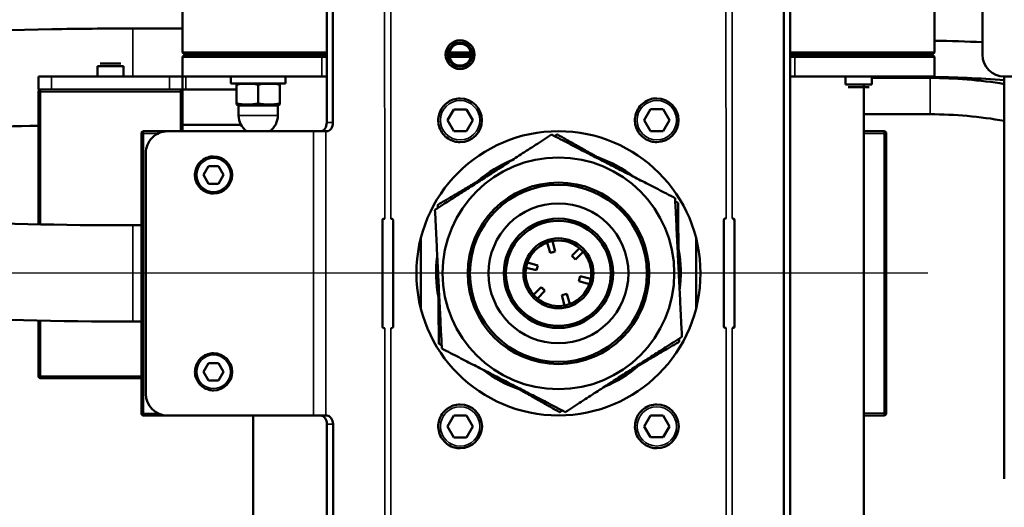
# Model space of a CAD drawing. Units: millimetres. Extents: x 449 to 2435, y 254 to 1675.
# Drawn here: x 651 to 877, y 574 to 685 of the extents above; entities that cross this region are included whole.
import ezdxf

# ---------------------------------------------------------------- set-up
doc = ezdxf.new("R2010")
doc.units = ezdxf.units.MM
doc.header["$LTSCALE"] = 5
for name, color, linetype, lineweight in [('AM_5 ( Bemassung)', 3, 'Continuous', 25), ('Sichtbar (ISO)', 7, 'Continuous', 50), ('Sichtbar schmal (ISO)', 7, 'Continuous', 35)]:
    doc.layers.add(name, color=color, linetype=linetype, lineweight=lineweight)
doc.styles.get("Standard").update_dxf_attribs({"font": 'ARIALUNI.TTF'})
doc.dimstyles.new('BENUTZERDEFINIERTE NORM$0', dxfattribs={"dimtxt": 3.5, "dimasz": 2.5, "dimexe": 1, "dimexo": 0, "dimgap": 1.5, "dimtad": 1, "dimdsep": 46, "dimtxsty": 'Standard', "dimcen": 0, "dimclrd": 256, "dimclre": 256, "dimclrt": 6, "dimadec": 0, "dimazin": 2, "dimtp": 0.1, "dimtm": 0.1, "dimtfac": 0.71, "dimtmove": 0, "dimatfit": 3, "dimfxl": 1, "dimlwd": -1, "dimlwe": -1, "dimarcsym": 0})

# ---------------------------------------------------------------- blocks, each defined once
blk = doc.blocks.new('*D40')
at = {"layer": 'AM_5 ( Bemassung)', "transparency": 16777216}
for p, q in [((763.26, 791.86), (763.26, 921.86)), ((1173.57, 627.16), (1173.57, 921.86)), ((788.26, 911.86), (1148.57, 911.86))]:
    blk.add_line(p, q, dxfattribs=at)
for points in [[(788.26, 916.02), (788.26, 907.69), (763.26, 911.86)], [(1148.57, 916.02), (1148.57, 907.69), (1173.57, 911.86)]]:
    blk.add_solid(points, dxfattribs=at)
at = {"layer": 'Defpoints', "color": 0, "transparency": 16777216}
for p in [(1173.57, 911.86), (763.26, 791.86), (1173.57, 627.16)]:
    blk.add_point(p, dxfattribs=at)
at = {"layer": 'AM_5 ( Bemassung)', "color": 6, "transparency": 16777216, "insert": (968.41, 944.74), "char_height": 35, "attachment_point": 5}
blk.add_mtext('410', dxfattribs=at)
blk = doc.blocks.new('*D34')
at = {"layer": 'AM_5 ( Bemassung)', "transparency": 16777216}
for p, q in [((1223.47, 667.16), (1223.47, 300.87)), ((723.17, 555.41), (723.17, 300.87)), ((1198.47, 310.87), (748.17, 310.87))]:
    blk.add_line(p, q, dxfattribs=at)
for points in [[(748.17, 315.04), (748.17, 306.71), (723.17, 310.87)], [(1198.47, 315.04), (1198.47, 306.71), (1223.47, 310.87)]]:
    blk.add_solid(points, dxfattribs=at)
at = {"layer": 'Defpoints', "color": 0, "transparency": 16777216}
for p in [(1223.47, 667.16), (723.17, 555.41), (723.17, 310.87)]:
    blk.add_point(p, dxfattribs=at)
at = {"layer": 'AM_5 ( Bemassung)', "color": 6, "transparency": 16777216, "insert": (973.32, 343.76), "char_height": 35, "attachment_point": 5}
blk.add_mtext('500', dxfattribs=at)
blk = doc.blocks.new('*D38')
at = {"layer": 'AM_5 ( Bemassung)', "transparency": 16777216}
for p, q in [((859.17, 627.16), (586.9, 627.16)), ((596.9, 487.46), (596.9, 602.16)), ((763.26, 462.46), (586.9, 462.46))]:
    blk.add_line(p, q, dxfattribs=at)
for points in [[(592.73, 602.16), (601.06, 602.16), (596.9, 627.16)], [(592.73, 487.46), (601.06, 487.46), (596.9, 462.46)]]:
    blk.add_solid(points, dxfattribs=at)
at = {"layer": 'Defpoints', "color": 0, "transparency": 16777216}
for p in [(596.9, 627.16), (859.17, 627.16), (763.26, 462.46)]:
    blk.add_point(p, dxfattribs=at)
at = {"layer": 'AM_5 ( Bemassung)', "color": 6, "transparency": 16777216, "insert": (564.02, 544.81), "char_height": 35, "attachment_point": 5, "rotation": 90}
blk.add_mtext('164.5', dxfattribs=at)
blk = doc.blocks.new('*D41')
at = {"layer": 'AM_5 ( Bemassung)', "transparency": 16777216}
for p, q in [((763.37, 791.92), (587.01, 792.03)), ((596.99, 767.03), (596.91, 652.33)), ((859.17, 627.16), (586.9, 627.34))]:
    blk.add_line(p, q, dxfattribs=at)
for points in [[(592.82, 767.03), (601.16, 767.03), (597.01, 792.03)], [(592.75, 652.33), (601.08, 652.33), (596.9, 627.33)]]:
    blk.add_solid(points, dxfattribs=at)
at = {"layer": 'Defpoints', "color": 0, "transparency": 16777216}
for p in [(763.37, 791.92), (596.9, 627.33), (859.17, 627.16)]:
    blk.add_point(p, dxfattribs=at)
at = {"layer": 'AM_5 ( Bemassung)', "color": 6, "transparency": 16777216, "insert": (564.07, 709.7), "char_height": 35, "attachment_point": 5, "rotation": 89.9625}
blk.add_mtext('164.5', dxfattribs=at)
blk = doc.blocks.new('*D49')
at = {"layer": 'AM_5 ( Bemassung)', "transparency": 16777216}
for p, q in [((763.26, 791.86), (494.83, 791.86)), ((504.83, 766.86), (504.83, 487.46)), ((763.26, 462.46), (494.83, 462.46))]:
    blk.add_line(p, q, dxfattribs=at)
for points in [[(500.66, 766.86), (508.99, 766.86), (504.83, 791.86)], [(500.66, 487.46), (508.99, 487.46), (504.83, 462.46)]]:
    blk.add_solid(points, dxfattribs=at)
at = {"layer": 'Defpoints', "color": 0, "transparency": 16777216}
for p in [(763.26, 791.86), (504.83, 462.46), (763.26, 462.46)]:
    blk.add_point(p, dxfattribs=at)
at = {"layer": 'AM_5 ( Bemassung)', "color": 6, "transparency": 16777216, "insert": (471.94, 616.75), "char_height": 35, "attachment_point": 5, "rotation": 90}
blk.add_mtext('329', dxfattribs=at)

msp = doc.modelspace()

# ---------------------------------------------------------------- linework, layer by layer
at = {"layer": 'Sichtbar (ISO)'}
for p, q in [((871.673, 690.161), (871.673, 677.161)), ((688.673, 677.661), (688.673, 687.161)), ((721.657, 661.65), (721.652, 688.088)), ((723.071, 661.651), (723.066, 688.088)), ((826.261, 566.233), (826.238, 688.108)), ((827.676, 566.233), (827.652, 688.108)), ((860.673, 677.661), (860.673, 687.161)), ((677.26, 683.142), (688.673, 683.144)), ((688.673, 677.661), (721.654, 677.661)), ((689.173, 677.161), (688.673, 677.661)), ((689.173, 677.161), (688.673, 676.661)), ((688.673, 676.661), (720.556, 676.661)), ((688.673, 676.661), (688.673, 672.161)), ((689.173, 677.161), (720.871, 677.161)), ((720.871, 677.161), (689.173, 677.161)), ((720.556, 676.661), (721.654, 676.661)), ((720.871, 677.161), (721.654, 677.161)), ((749.656, 677.161), (754.655, 677.161)), ((754.606, 676.661), (749.705, 676.661)), ((749.707, 677.661), (754.604, 677.661)), ((827.654, 677.661), (860.673, 677.661)), ((827.654, 677.161), (828.467, 677.161)), ((827.668, 676.661), (827.654, 676.661)), ((827.669, 676.661), (827.668, 676.661)), ((828.781, 676.661), (827.669, 676.661)), ((828.467, 677.161), (860.173, 677.161)), ((860.173, 677.161), (828.467, 677.161)), ((828.781, 676.661), (860.673, 676.661)), ((860.173, 677.161), (860.673, 677.661)), ((860.173, 677.161), (860.673, 676.661)), ((860.673, 676.661), (860.673, 672.161)), ((675.173, 674.561), (669.173, 674.561)), ((669.173, 674.561), (669.173, 672.161)), ((674.573, 675.161), (669.773, 675.161)), ((675.173, 674.561), (675.173, 672.161)), ((658.673, 672.161), (655.673, 672.161)), ((655.673, 669.161), (655.673, 672.161)), ((685.673, 672.161), (658.673, 672.161)), ((688.673, 672.161), (685.673, 672.161)), ((688.673, 672.161), (720.556, 672.161)), ((688.673, 669.161), (688.673, 672.161)), ((699.721, 670.561), (699.721, 672.161)), ((712.221, 670.561), (712.221, 672.161)), ((721.655, 672.161), (720.556, 672.161)), ((827.655, 672.161), (827.668, 672.161)), ((827.669, 672.161), (827.668, 672.161)), ((828.781, 672.161), (827.669, 672.161)), ((828.781, 672.161), (860.673, 672.161)), ((840.371, 670.361), (840.371, 672.161)), ((846.371, 670.361), (846.371, 672.161)), ((859.677, 672.027), (846.371, 672.024)), ((846.371, 671.824), (859.677, 671.827)), ((876.673, 672.161), (876.673, 580.161)), ((876.673, 672.161), (890.673, 672.161)), ((655.673, 669.161), (656.173, 669.161)), ((656.173, 669.161), (657.015, 669.161)), ((657.015, 669.161), (658.673, 669.161)), ((685.673, 669.161), (658.673, 669.161)), ((685.673, 669.161), (687.331, 669.161)), ((687.331, 669.161), (688.173, 669.161)), ((688.173, 669.161), (688.673, 669.161)), ((689.375, 669.161), (688.673, 669.161)), ((701.021, 669.161), (689.375, 669.161)), ((712.221, 670.561), (699.721, 670.561)), ((701.021, 670.286), (701.021, 670.52)), ((701.021, 670.286), (701.021, 666.003)), ((705.971, 670.286), (705.971, 666.003)), ((710.921, 670.52), (710.921, 670.286)), ((710.921, 670.286), (710.921, 666.003)), ((840.371, 670.361), (846.371, 670.361)), ((840.971, 669.761), (845.771, 669.761)), ((844.523, 670.361), (844.523, 494.456)), ((655.673, 668.661), (655.673, 638.362)), ((688.673, 668.661), (688.673, 659.644)), ((752.158, 667.156), (752.157, 667.156)), ((797.158, 667.165), (797.157, 667.165)), ((701.021, 666.003), (701.021, 665.724)), ((701.471, 665.561), (701.021, 665.724)), ((710.471, 665.561), (701.471, 665.561)), ((701.471, 665.561), (701.471, 663.261)), ((710.471, 665.561), (710.921, 665.724)), ((710.471, 665.561), (710.471, 663.261)), ((710.921, 665.724), (710.921, 666.003)), ((750.713, 664.656), (749.271, 662.156)), ((750.714, 664.656), (749.271, 662.156)), ((753.6, 664.656), (750.713, 664.656)), ((755.044, 662.157), (753.6, 664.656)), ((795.713, 664.665), (794.271, 662.164)), ((795.714, 664.665), (794.271, 662.164)), ((798.6, 664.665), (795.713, 664.665)), ((800.044, 662.165), (798.6, 664.665)), ((844.523, 663.524), (859.678, 663.527)), ((688.673, 661.144), (702.012, 661.146)), ((749.271, 662.156), (750.714, 659.656)), ((749.271, 662.156), (749.271, 662.156)), ((749.271, 662.156), (750.715, 659.656)), ((753.601, 659.656), (755.044, 662.157)), ((794.271, 662.164), (795.714, 659.665)), ((794.271, 662.164), (794.271, 662.164)), ((794.271, 662.164), (795.715, 659.665)), ((798.601, 659.665), (800.044, 662.165)), ((679.243, 659.142), (679.256, 595.142)), ((685.243, 659.643), (679.743, 659.642)), ((718.586, 659.65), (685.243, 659.643)), ((718.586, 659.65), (721.415, 659.65)), ((721.657, 659.65), (721.415, 659.65)), ((750.714, 659.656), (753.601, 659.656)), ((773.097, 658.876), (773.096, 658.876)), ((774.41, 658.914), (774.41, 658.914)), ((795.714, 659.665), (798.601, 659.665)), ((849.173, 659.661), (844.523, 659.661)), ((849.673, 595.161), (849.673, 659.161)), ((752.158, 657.156), (752.157, 657.156)), ((797.158, 657.165), (797.157, 657.165)), ((680.244, 654.642), (680.255, 599.642)), ((695.745, 653.895), (695.745, 653.895)), ((694.59, 651.645), (693.435, 649.645)), ((694.59, 651.645), (693.435, 649.645)), ((696.899, 651.645), (694.59, 651.645)), ((698.054, 649.646), (696.899, 651.645)), ((693.435, 649.645), (694.59, 647.645)), ((693.435, 649.645), (693.435, 649.645)), ((693.435, 649.645), (694.59, 647.645)), ((696.9, 647.645), (698.054, 649.646)), ((694.59, 647.645), (696.9, 647.645)), ((695.745, 645.395), (695.745, 645.395)), ((801.347, 644.374), (801.345, 644.374)), ((802.036, 643.257), (802.036, 643.257)), ((679.247, 638.142), (677.249, 638.142)), ((734.405, 639.353), (734.409, 614.953)), ((734.905, 639.653), (734.617, 639.653)), ((736.319, 639.653), (736.519, 639.653)), ((736.824, 614.953), (736.819, 639.353)), ((774.656, 639.661), (774.656, 639.661)), ((812.505, 639.368), (812.51, 614.968)), ((812.505, 639.368), (812.51, 614.968)), ((813.005, 639.668), (812.805, 639.668)), ((814.419, 639.668), (814.707, 639.668)), ((814.924, 614.968), (814.919, 639.368)), ((743.163, 635.154), (743.166, 619.154)), ((772.764, 631.823), (772.062, 634.197)), ((773.898, 632.137), (773.28, 634.533)), ((806.166, 619.167), (806.163, 635.166)), ((773.898, 632.137), (772.764, 631.823)), ((772.764, 631.823), (773.044, 631.9)), ((773.332, 631.98), (773.332, 631.98)), ((773.62, 632.059), (773.898, 632.137)), ((777.751, 631.137), (779.452, 632.927)), ((778.59, 630.311), (777.751, 631.137)), ((778.59, 630.311), (780.352, 632.04)), ((769.971, 628.986), (767.583, 629.65)), ((769.971, 628.986), (769.676, 627.846)), ((769.9, 628.706), (769.971, 628.986)), ((742.165, 627.219), (742.165, 627.089)), ((769.676, 627.846), (767.265, 628.427)), ((769.676, 627.846), (769.75, 628.126)), ((779.356, 625.335), (779.651, 626.475)), ((779.651, 626.475), (782.049, 625.897)), ((779.356, 625.335), (781.732, 624.675)), ((770.737, 624.01), (768.968, 622.274)), ((771.576, 623.184), (769.869, 621.388)), ((770.737, 624.01), (771.576, 623.184)), ((770.944, 623.807), (770.737, 624.01)), ((771.157, 623.597), (771.158, 623.597)), ((771.576, 623.184), (771.371, 623.387)), ((775.429, 622.185), (776.563, 622.498)), ((775.429, 622.185), (776.046, 619.791)), ((776.563, 622.498), (777.263, 620.128)), ((655.673, 616.358), (655.673, 603.661)), ((679.252, 616.142), (677.254, 616.142)), ((734.91, 614.653), (734.622, 614.653)), ((736.324, 614.653), (736.524, 614.653)), ((774.656, 614.661), (774.656, 614.661)), ((813.01, 614.668), (812.81, 614.668)), ((814.424, 614.668), (814.712, 614.668)), ((802.29, 611.504), (802.29, 611.504)), ((802.913, 612.659), (802.911, 612.659)), ((695.754, 608.895), (695.753, 608.895)), ((694.598, 606.645), (693.444, 604.645)), ((694.598, 606.645), (693.444, 604.645)), ((696.908, 606.645), (694.598, 606.645)), ((698.063, 604.646), (696.908, 606.645)), ((693.444, 604.645), (694.599, 602.645)), ((693.444, 604.645), (693.444, 604.645)), ((693.444, 604.645), (694.599, 602.645)), ((696.908, 602.645), (698.063, 604.646)), ((679.254, 603.161), (656.173, 603.161)), ((694.599, 602.645), (696.908, 602.645)), ((695.754, 600.395), (695.753, 600.395)), ((752.171, 597.156), (752.171, 597.156)), ((797.171, 597.165), (797.171, 597.165)), ((774.918, 595.407), (774.918, 595.407)), ((776.229, 595.445), (776.227, 595.445)), ((679.756, 594.642), (685.255, 594.643)), ((679.756, 594.642), (679.756, 594.642)), ((679.758, 594.642), (679.758, 594.642)), ((685.255, 594.643), (685.256, 594.643)), ((685.255, 594.643), (685.255, 594.643)), ((685.256, 594.643), (718.599, 594.65)), ((704.823, 594.647), (704.823, 494.023)), ((718.599, 594.65), (721.427, 594.65)), ((721.427, 594.65), (721.67, 594.65)), ((721.676, 566.213), (721.67, 592.65)), ((723.09, 566.213), (723.085, 592.651)), ((750.727, 594.656), (749.284, 592.156)), ((750.727, 594.656), (749.284, 592.156)), ((753.614, 594.656), (750.727, 594.656)), ((755.058, 592.157), (753.614, 594.656)), ((795.727, 594.665), (794.284, 592.164)), ((795.727, 594.665), (794.284, 592.164)), ((798.614, 594.665), (795.727, 594.665)), ((800.058, 592.165), (798.614, 594.665)), ((844.523, 594.661), (849.173, 594.661)), ((749.284, 592.156), (750.728, 589.656)), ((749.284, 592.156), (749.284, 592.156)), ((749.284, 592.156), (750.728, 589.656)), ((753.615, 589.656), (755.058, 592.157)), ((794.284, 592.164), (795.728, 589.665)), ((794.284, 592.164), (794.284, 592.164)), ((794.284, 592.164), (795.728, 589.665)), ((798.615, 589.665), (800.058, 592.165)), ((750.728, 589.656), (753.615, 589.656)), ((795.728, 589.665), (798.615, 589.665)), ((752.171, 587.156), (752.171, 587.156)), ((797.171, 587.165), (797.171, 587.165))]:
    msp.add_line(p, q, dxfattribs=at)
for centre, radius in [((752.155, 677.156), 3.3), ((752.155, 677.156), 2.8), ((752.155, 677.156), 2.5), ((774.664, 627.161), 32.5), ((774.661, 627.161), 26.5), ((774.661, 627.161), 20.75), ((774.661, 627.161), 20.25), ((774.661, 627.161), 16), ((774.656, 627.161), 12.5), ((774.656, 627.161), 12), ((774.656, 627.161), 8), ((774.656, 627.161), 7.5)]:
    msp.add_circle(centre, radius, dxfattribs=at)
for centre, radius, start, end in [((752.155, 677.156), 3.3, 90.00112, 269.99888), ((752.156, 677.156), 2.5, 90.00622, 269.99378), ((876.673, 677.161), 5, 180, 270), ((656.173, 668.661), 0.5, 90, 180), ((688.173, 668.661), 0.5, 0, 90), ((701.509, 667.561), 3, 90, 99.3766), ((710.432, 667.561), 3, 80.6234, 90), ((752.158, 662.156), 5, 270, 90), ((797.158, 662.165), 5, 270, 90), ((705.871, 663.261), 4.4, 180, 235.21819), ((706.071, 663.261), 4.4, 304.80496, 0), ((679.743, 659.142), 0.5, 90.01113, 180.01113), ((685.244, 654.643), 5, 90.01113, 180.01113), ((774.665, 627.161), 32.5, 90.00011, 269.99989), ((849.173, 659.161), 0.5, 0, 90), ((695.745, 649.645), 4.25, 270, 90), ((774.665, 627.161), 28, 51.9765, 71.30392), ((774.665, 627.161), 28, 112.00203, 131.29833), ((736.519, 639.353), 0.3, 0.01113, 90.01113), ((774.656, 627.161), 12.5, 270, 90), ((812.805, 639.368), 0.3, 90.01113, 180.01113), ((812.805, 639.368), 0.3, 90.01113, 180.01113), ((774.666, 627.16), 42, 16.57905, 17.31073), ((774.658, 627.161), 7.5, 90.00728, 269.99272), ((774.665, 627.161), 28, 172.01862, 191.29467), ((774.665, 627.161), 28, 351.96954, 11.3058), ((774.666, 627.16), 42, 342.71176, 343.44321), ((736.524, 614.953), 0.3, 270.01113, 0.01113), ((812.81, 614.968), 0.3, 180.01113, 270), ((812.81, 614.968), 0.3, 180.01113, 270.01113), ((695.754, 604.645), 4.25, 270, 90), ((774.665, 627.161), 28, 291.9754, 311.30397), ((774.665, 627.161), 28, 231.99893, 251.29843), ((656.173, 603.661), 0.5, 180, 270), ((685.255, 599.643), 5, 180.01113, 270.01113), ((752.171, 592.156), 5, 270, 90), ((797.171, 592.165), 5, 270, 90), ((679.756, 595.142), 0.5, 180.01113, 270.01113), ((849.173, 595.161), 0.5, 270, 0)]:
    msp.add_arc(centre, radius, start, end, dxfattribs=at)
for centre, major_axis, ratio, start_param, end_param in [((720.243, 661.65), (0, -2), 0.7071525, 0, 1.5707963), ((721.657, 661.65), (0, -2), 0.7071525, 0, 1.5707963), ((734.617, 639.353), (0, 0.3), 0.7071525, 0, 1.5707963), ((814.707, 639.368), (0, 0.3), 0.7070611, 4.712389, 6.2831853), ((734.622, 614.953), (0, -0.3), 0.7071525, 4.712389, 6.2831853), ((814.712, 614.968), (0, -0.3), 0.7070611, 0, 1.5707963), ((720.256, 592.65), (0, 2), 0.7071525, 4.712389, 6.2831853), ((721.67, 592.65), (0, 2), 0.7071525, 4.712389, 6.2831853)]:
    msp.add_ellipse(centre, major_axis=major_axis, ratio=ratio, start_param=start_param, end_param=end_param, dxfattribs=at)
for points, knots in [([(677.254, 616.142), (660.509, 616.138), (643.769, 616.534), (611.915, 618.089), (596.814, 619.25), (569.589, 622.257), (557.525, 624.105), (537.001, 628.54), (528.977, 630.902), (518.635, 636.918), (514.179, 639.983), (512.201, 649.473), (512.558, 652.624), (514.682, 657.843), (516.355, 659.798), (521.738, 664.694), (525.792, 666.505), (539.91, 671.668), (552.335, 674.311), (580.335, 678.348), (594.745, 679.824), (625.625, 681.982), (642.029, 682.679), (664.896, 683.085), (671.078, 683.14), (677.26, 683.142)], [4.712389, 4.712389, 4.712389, 4.712389, 5.0356654, 5.0356654, 5.3598593, 5.3598593, 5.6883569, 5.6883569, 6.0368194, 6.0368194, 6.2526706, 6.2526706, 6.3426339, 6.3426339, 6.442665, 6.442665, 6.6639949, 6.6639949, 7.0766447, 7.0766447, 7.4094338, 7.4094338, 7.7346217, 7.7346217, 7.8539816, 7.8539816, 7.8539816, 7.8539816]), ([(705.971, 670.286), (705.168, 670.496), (704.275, 670.52), (703.496, 670.52), (702.717, 670.52), (701.824, 670.496), (701.021, 670.286)], [-0.26989082, -0.26989082, -0.26989082, -0.26989082, 0, 0, 0, 0.26989082, 0.26989082, 0.26989082, 0.26989082]), ([(710.921, 670.286), (710.118, 670.496), (709.225, 670.52), (708.446, 670.52), (707.667, 670.52), (706.774, 670.496), (705.971, 670.286)], [-0.26989082, -0.26989082, -0.26989082, -0.26989082, 0, 0, 0, 0.26989082, 0.26989082, 0.26989082, 0.26989082]), ([(752.157, 667.156), (751.624, 667.156), (751.091, 667.07), (750.078, 666.735), (749.599, 666.485), (748.744, 665.848), (748.367, 665.461), (747.756, 664.587), (747.52, 664.101), (747.214, 663.079), (747.144, 662.543), (747.175, 661.477), (747.277, 660.947), (747.642, 659.944), (747.905, 659.473), (748.567, 658.636), (748.965, 658.271), (749.856, 657.685), (750.349, 657.464), (751.285, 657.214), (751.721, 657.156), (752.157, 657.156)], [3.1413984, 3.1413984, 3.1413984, 3.1413984, 3.4613984, 3.4613984, 3.7813984, 3.7813984, 4.1013984, 4.1013984, 4.4213984, 4.4213984, 4.7413984, 4.7413984, 5.0613984, 5.0613984, 5.3813984, 5.3813984, 5.7013984, 5.7013984, 6.0213984, 6.0213984, 6.282991, 6.282991, 6.282991, 6.282991]), ([(797.157, 667.165), (796.624, 667.165), (796.091, 667.079), (795.078, 666.743), (794.599, 666.494), (793.744, 665.857), (793.367, 665.469), (792.756, 664.596), (792.52, 664.109), (792.214, 663.088), (792.144, 662.552), (792.175, 661.486), (792.277, 660.955), (792.642, 659.953), (792.905, 659.481), (793.567, 658.645), (793.965, 658.28), (794.856, 657.694), (795.349, 657.473), (796.285, 657.222), (796.721, 657.165), (797.157, 657.165)], [3.1413984, 3.1413984, 3.1413984, 3.1413984, 3.4613984, 3.4613984, 3.7813984, 3.7813984, 4.1013984, 4.1013984, 4.4213984, 4.4213984, 4.7413984, 4.7413984, 5.0613984, 5.0613984, 5.3813984, 5.3813984, 5.7013984, 5.7013984, 6.0213984, 6.0213984, 6.282991, 6.282991, 6.282991, 6.282991]), ([(544.554, 649.615), (547.287, 650.363), (550.423, 651.109), (562.231, 653.556), (572.559, 655.144), (596.677, 657.883), (610.621, 659.011), (635.213, 660.32), (645.364, 660.694), (655.673, 660.912)], [6.77417378, 6.77417378, 6.77417378, 6.77417378, 6.89839145, 6.89839145, 7.19482466, 7.19482466, 7.50620887, 7.50620887, 7.71159318, 7.71159318, 7.71159318, 7.71159318]), ([(679.245, 659.142), (679.245, 659.194), (679.254, 659.247), (679.286, 659.346), (679.31, 659.394), (679.372, 659.478), (679.409, 659.516), (679.494, 659.577), (679.541, 659.601), (679.641, 659.634), (679.693, 659.642), (679.745, 659.642)], [6.2831853, 6.2831853, 6.2831853, 6.2831853, 6.5973446, 6.5973446, 6.9115038, 6.9115038, 7.2256631, 7.2256631, 7.5398224, 7.5398224, 7.8539816, 7.8539816, 7.8539816, 7.8539816]), ([(677.249, 638.142), (661.185, 638.138), (645.122, 638.511), (614.685, 639.965), (600.308, 641.044), (574.863, 643.769), (563.75, 645.411), (546.338, 648.93), (539.784, 650.857), (534.59, 653.084), (533.573, 653.659), (532.923, 654.099), (532.829, 654.18), (532.829, 654.18)], [4.712389, 4.712389, 4.712389, 4.712389, 5.0291104, 5.0291104, 5.344964, 5.344964, 5.6569523, 5.6569523, 5.9543899, 5.9543899, 6.0706906, 6.0706906, 6.1179995, 6.1179995, 6.1179995, 6.1179995]), ([(695.745, 653.895), (695.291, 653.895), (694.838, 653.822), (693.977, 653.537), (693.57, 653.325), (692.843, 652.783), (692.523, 652.454), (692.003, 651.711), (691.803, 651.298), (691.543, 650.429), (691.483, 649.974), (691.51, 649.068), (691.596, 648.617), (691.906, 647.765), (692.13, 647.364), (692.693, 646.653), (693.031, 646.343), (693.789, 645.845), (694.208, 645.657), (695.003, 645.444), (695.374, 645.395), (695.745, 645.395)], [3.1413984, 3.1413984, 3.1413984, 3.1413984, 3.4613984, 3.4613984, 3.7813984, 3.7813984, 4.1013984, 4.1013984, 4.4213984, 4.4213984, 4.7413984, 4.7413984, 5.0613984, 5.0613984, 5.3813984, 5.3813984, 5.7013984, 5.7013984, 6.0213984, 6.0213984, 6.282991, 6.282991, 6.282991, 6.282991]), ([(769.825, 628.416), (769.825, 628.416), (769.825, 628.416), (769.825, 628.416), (769.825, 628.416), (769.825, 628.416), (769.825, 628.416), (769.825, 628.416), (769.825, 628.416), (769.825, 628.416), (769.825, 628.416), (769.825, 628.416)], [4.4505270661, 4.4505270661, 4.4505270661, 4.4505270661, 4.4505520771, 4.4505520771, 4.45057708811, 4.45057708811, 4.45060209912, 4.45060209912, 4.45062711013, 4.45062711013, 4.45065212113, 4.45065212113, 4.45065212113, 4.45065212113]), ([(695.753, 608.895), (695.3, 608.895), (694.847, 608.822), (693.986, 608.537), (693.579, 608.325), (692.852, 607.783), (692.532, 607.454), (692.012, 606.711), (691.812, 606.298), (691.552, 605.429), (691.492, 604.974), (691.518, 604.068), (691.605, 603.617), (691.915, 602.765), (692.139, 602.364), (692.701, 601.653), (693.04, 601.343), (693.797, 600.845), (694.216, 600.657), (695.012, 600.444), (695.383, 600.395), (695.753, 600.395)], [3.1413984, 3.1413984, 3.1413984, 3.1413984, 3.4613984, 3.4613984, 3.7813984, 3.7813984, 4.1013984, 4.1013984, 4.4213984, 4.4213984, 4.7413984, 4.7413984, 5.0613984, 5.0613984, 5.3813984, 5.3813984, 5.7013984, 5.7013984, 6.0213984, 6.0213984, 6.282991, 6.282991, 6.282991, 6.282991]), ([(752.171, 597.156), (751.638, 597.156), (751.104, 597.07), (750.092, 596.735), (749.613, 596.485), (748.757, 595.848), (748.381, 595.461), (747.769, 594.587), (747.534, 594.101), (747.228, 593.079), (747.158, 592.543), (747.189, 591.477), (747.29, 590.947), (747.655, 589.944), (747.919, 589.473), (748.58, 588.636), (748.979, 588.271), (749.87, 587.685), (750.363, 587.464), (751.299, 587.214), (751.735, 587.156), (752.171, 587.156)], [3.1413984, 3.1413984, 3.1413984, 3.1413984, 3.4613984, 3.4613984, 3.7813984, 3.7813984, 4.1013984, 4.1013984, 4.4213984, 4.4213984, 4.7413984, 4.7413984, 5.0613984, 5.0613984, 5.3813984, 5.3813984, 5.7013984, 5.7013984, 6.0213984, 6.0213984, 6.282991, 6.282991, 6.282991, 6.282991]), ([(797.171, 597.165), (796.638, 597.165), (796.104, 597.079), (795.092, 596.743), (794.613, 596.494), (793.757, 595.857), (793.381, 595.469), (792.769, 594.596), (792.534, 594.109), (792.228, 593.088), (792.158, 592.552), (792.189, 591.486), (792.29, 590.955), (792.655, 589.953), (792.919, 589.481), (793.58, 588.645), (793.979, 588.28), (794.87, 587.694), (795.363, 587.473), (796.299, 587.222), (796.735, 587.165), (797.171, 587.165)], [3.1413984, 3.1413984, 3.1413984, 3.1413984, 3.4613984, 3.4613984, 3.7813984, 3.7813984, 4.1013984, 4.1013984, 4.4213984, 4.4213984, 4.7413984, 4.7413984, 5.0613984, 5.0613984, 5.3813984, 5.3813984, 5.7013984, 5.7013984, 6.0213984, 6.0213984, 6.282991, 6.282991, 6.282991, 6.282991]), ([(679.756, 594.642), (679.704, 594.642), (679.652, 594.651), (679.554, 594.683), (679.506, 594.707), (679.422, 594.768), (679.384, 594.806), (679.323, 594.891), (679.298, 594.938), (679.266, 595.037), (679.258, 595.09), (679.258, 595.142)], [4.716855, 4.716855, 4.716855, 4.716855, 5.0267037, 5.0267037, 5.3408241, 5.3408241, 5.6549445, 5.6549445, 5.9690649, 5.9690649, 6.2831853, 6.2831853, 6.2831853, 6.2831853])]:
    msp.add_open_spline(points, degree=3, knots=knots, dxfattribs=at)
for points in [[(871.673, 679.977), (868.01, 680.191), (864.342, 680.308), (860.673, 680.325)], [(876.673, 671.291), (871.022, 671.783), (865.349, 672.028), (859.677, 672.027)], [(859.677, 671.827), (865.368, 671.828), (871.058, 671.362), (876.673, 670.434)], [(859.678, 663.527), (865.373, 663.528), (871.068, 663.02), (876.673, 662.012)], [(773.044, 631.9), (773.139, 631.926), (773.235, 631.953), (773.332, 631.98)], [(773.332, 631.98), (773.429, 632.006), (773.525, 632.033), (773.62, 632.059)], [(769.825, 628.416), (769.85, 628.513), (769.875, 628.61), (769.9, 628.706)], [(769.75, 628.126), (769.775, 628.222), (769.8, 628.319), (769.825, 628.416)], [(771.157, 623.597), (771.086, 623.667), (771.015, 623.737), (770.944, 623.807)], [(771.371, 623.387), (771.3, 623.457), (771.229, 623.527), (771.157, 623.597)]]:
    msp.add_open_spline(points, degree=3, dxfattribs=at)
for points, weights in [([(705.971, 666.003), (703.496, 665.483), (701.021, 666.003)], [2.42251386279, 2.7972780616, 2.42251386279]), ([(710.921, 666.003), (708.446, 665.483), (705.971, 666.003)], [2.42251386279, 2.7972780616, 2.42251386279]), ([(773.096, 658.876), (759.754, 650.269), (746.412, 641.662)], [1.94714874859, 2.24837370831, 1.94714874859]), ([(801.345, 644.374), (787.22, 651.625), (773.096, 658.876)], [1.94714874859, 2.24837370831, 1.94714874859]), ([(801.347, 644.374), (787.223, 651.625), (773.097, 658.876)], [2.00893776777, 2.319721522, 2.00893776775]), ([(774.41, 658.914), (774.085, 658.723), (773.764, 658.534)], [1.1915565859, 1.19535813272, 1.19900288022]), ([(787.737, 651.361), (781.551, 654.867), (774.41, 658.914)], [1.21715784808, 1.2139679716, 1.1298866047]), ([(787.733, 651.363), (781.549, 654.868), (774.41, 658.914)], [1.28358915507, 1.28020093482, 1.1915565859]), ([(760.204, 650.56), (754.093, 646.966), (747.038, 642.817)], [1.28356943892, 1.27995183, 1.1915565859]), ([(802.911, 612.659), (802.128, 628.517), (801.345, 644.374)], [1.94714874859, 2.24837370831, 1.94714874859]), ([(802.913, 612.659), (802.13, 628.517), (801.347, 644.374)], [2.00893776776, 2.319721522, 2.00893776775]), ([(747.044, 642.07), (747.041, 642.442), (747.038, 642.817)], [1.19898221107, 1.1953473542, 1.1915565859]), ([(802.036, 643.257), (801.708, 643.443), (801.384, 643.627)], [1.1298866047, 1.13349425668, 1.13695298881]), ([(802.036, 643.257), (801.708, 643.443), (801.384, 643.627)], [1.1915565859, 1.19536060031, 1.19900761176]), ([(802.036, 643.257), (802.102, 635.043), (802.159, 627.928)], [1.12937875941, 1.21348773935, 1.21661569104]), ([(802.036, 643.257), (802.102, 635.048), (802.159, 627.938)], [1.1915565859, 1.28023879443, 1.28359203371]), ([(746.412, 641.662), (747.195, 625.804), (747.978, 609.947)], [1.94714874859, 2.24837370831, 1.94714874859]), ([(747.292, 611.064), (747.226, 619.232), (747.17, 626.308)], [1.1915565859, 1.27976884158, 1.28355409787]), ([(747.292, 611.064), (747.618, 610.879), (747.941, 610.696)], [1.1915565859, 1.19534002539, 1.19896815571]), ([(776.227, 595.445), (789.569, 604.052), (802.911, 612.659)], [1.94714874859, 2.24837370831, 1.94714874859]), ([(776.229, 595.445), (789.571, 604.052), (802.913, 612.659)], [2.00893776776, 2.319721522, 2.00893776775]), ([(789.085, 603.738), (795.214, 607.343), (802.29, 611.504)], [1.21715862907, 1.21397828058, 1.1298866047]), ([(789.089, 603.741), (795.216, 607.344), (802.29, 611.504)], [1.28358961067, 1.28020689962, 1.1915565859]), ([(802.284, 612.253), (802.287, 611.881), (802.29, 611.504)], [1.13643773594, 1.13298258307, 1.12937875941]), ([(802.284, 612.253), (802.287, 611.881), (802.29, 611.504)], [1.19900362582, 1.19535852156, 1.1915565859]), ([(747.978, 609.947), (762.102, 602.696), (776.227, 595.445)], [1.94714874859, 2.24837370831, 1.94714874859]), ([(761.625, 602.941), (767.795, 599.444), (774.918, 595.407)], [1.28357222728, 1.27998605169, 1.1915565859]), ([(774.918, 595.407), (775.242, 595.598), (775.562, 595.786)], [1.1298866047, 1.1334822423, 1.13692995027]), ([(774.918, 595.407), (775.242, 595.598), (775.562, 595.786)], [1.1915565859, 1.1953487251, 1.19898484006])]:
    msp.add_rational_spline(points, weights, degree=2, dxfattribs=at)
at = {"layer": 'Sichtbar schmal (ISO)'}
for p, q in [((734.892, 707.036), (734.905, 639.653)), ((736.306, 706.086), (736.319, 639.653)), ((813.005, 639.668), (812.992, 706.106)), ((814.419, 639.668), (814.406, 707.057)), ((720.556, 676.661), (720.871, 677.161)), ((720.556, 676.661), (720.556, 672.161)), ((827.669, 676.661), (827.654, 676.675)), ((827.668, 676.661), (827.654, 676.674)), ((827.668, 672.161), (827.668, 676.661)), ((827.669, 672.161), (827.669, 676.661)), ((828.781, 676.661), (828.467, 677.161)), ((828.781, 672.161), (828.781, 676.661)), ((658.673, 669.161), (658.673, 672.161)), ((685.673, 669.161), (685.673, 672.161)), ((689.375, 672.161), (689.375, 669.161)), ((656.173, 668.661), (656.173, 669.161)), ((688.173, 668.661), (688.173, 669.161)), ((656.173, 668.661), (655.673, 668.661)), ((656.173, 668.661), (688.173, 668.661)), ((656.173, 668.661), (656.173, 638.352)), ((688.173, 668.661), (688.173, 659.644)), ((688.673, 668.661), (688.173, 668.661)), ((710.471, 663.261), (701.471, 663.261)), ((723.071, 661.651), (721.657, 661.65)), ((679.743, 659.142), (679.243, 659.142)), ((683.064, 659.143), (679.743, 659.142)), ((679.743, 659.142), (679.756, 595.142)), ((718.599, 594.65), (718.586, 659.65)), ((721.427, 594.65), (721.415, 659.65)), ((849.173, 659.161), (844.523, 659.161)), ((849.173, 659.661), (849.173, 659.161)), ((849.173, 595.161), (849.173, 659.161)), ((849.673, 659.161), (849.173, 659.161)), ((812.505, 639.368), (812.505, 639.368)), ((656.173, 616.348), (656.173, 603.661)), ((734.91, 614.653), (734.923, 547.269)), ((736.324, 614.653), (736.337, 548.22)), ((812.51, 614.968), (812.51, 614.968)), ((813.023, 548.23), (813.01, 614.668)), ((814.437, 547.28), (814.424, 614.668)), ((655.673, 603.661), (656.173, 603.661)), ((656.173, 603.661), (656.173, 603.161)), ((679.254, 603.661), (656.173, 603.661)), ((679.756, 595.142), (679.256, 595.142)), ((679.756, 595.142), (683.076, 595.143)), ((844.523, 595.161), (849.173, 595.161)), ((849.673, 595.161), (849.173, 595.161)), ((849.173, 594.661), (849.173, 595.161)), ((723.085, 592.651), (721.67, 592.65))]:
    msp.add_line(p, q, dxfattribs=at)
for centre, radius in [((752.157, 662.156), 4.5), ((797.157, 662.165), 4.5), ((695.745, 649.645), 3.85), ((695.753, 604.645), 3.85), ((752.171, 592.156), 4.5), ((797.171, 592.165), 4.5)]:
    msp.add_circle(centre, radius, dxfattribs=at)
for centre, radius, start, end in [((752.157, 662.156), 5, 270, 90), ((797.157, 662.165), 5, 270, 90), ((695.745, 649.645), 4.25, 270, 90), ((695.753, 604.645), 4.25, 270, 90), ((752.171, 592.156), 5, 270, 90), ((797.171, 592.165), 5, 270, 90), ((679.758, 595.142), 0.5, 270.00299, 270.01113), ((679.758, 595.142), 0.5, 269.99999, 270.01113)]:
    msp.add_arc(centre, radius, start, end, dxfattribs=at)
for centre, major_axis, start_param, end_param in [((677.262, 672.142), (-0.002, 11), 0.0001453, 1.5691482), ((859.676, 676.177), (0.001, -4.15), 6.0288664, 6.2831853), ((859.678, 667.677), (-0.001, 4.15), 0, 3.1415927), ((679.743, 659.142), (0, 0.5), 0, 1.5707963), ((677.252, 627.142), (0.002, -11), 3.1417306, 6.2833232), ((679.756, 595.142), (0, -0.5), 4.712389, 6.2831853)]:
    msp.add_ellipse(centre, major_axis=major_axis, ratio=0.0000646, start_param=start_param, end_param=end_param, dxfattribs=at)

# ---------------------------------------------------------------- dimensions: what is measured, and where the dimension line sits
at = {"layer": 'AM_5 ( Bemassung)'}
for base, p1, p2, picture, middle in [((1173.566, 911.856), (763.262, 791.856), (1173.566, 627.161), '*D40', (968.414, 944.738)), ((723.173, 310.874), (1223.473, 667.161), (723.173, 555.411), '*D34', (973.323, 343.756))]:
    dim = msp.add_linear_dim(base=base, p1=p1, p2=p2, dimstyle='BENUTZERDEFINIERTE NORM$0', override={"dimscale": 10, "dimdec": 0}, dxfattribs=at)
    dim.commit()
    dim.dimension.update_dxf_attribs({"geometry": picture, "text_midpoint": middle})
dim = msp.add_linear_dim(base=(504.826, 462.465), p1=(763.262, 791.856), p2=(763.262, 462.465), angle=90, dimstyle='BENUTZERDEFINIERTE NORM$0', override={"dimscale": 10, "dimdec": 0}, dxfattribs=at)
dim.commit()
dim.dimension.update_dxf_attribs({"geometry": '*D49', "text_midpoint": (504.826, 616.752), "dimtype": 160})
for base, p1, angle, picture, middle in [((596.898, 627.332), (763.37, 791.919), 269.96255, '*D41', (564.07, 709.701)), ((596.898, 627.161), (763.262, 462.465), 90, '*D38', (564.016, 544.813))]:
    dim = msp.add_linear_dim(base=base, p1=p1, p2=(859.173, 627.161), angle=angle, text='164.5', dimstyle='BENUTZERDEFINIERTE NORM$0', override={"dimscale": 10}, dxfattribs=at)
    dim.commit()
    dim.dimension.update_dxf_attribs({"geometry": picture, "text_midpoint": middle})

doc.saveas('drawing.dxf')
